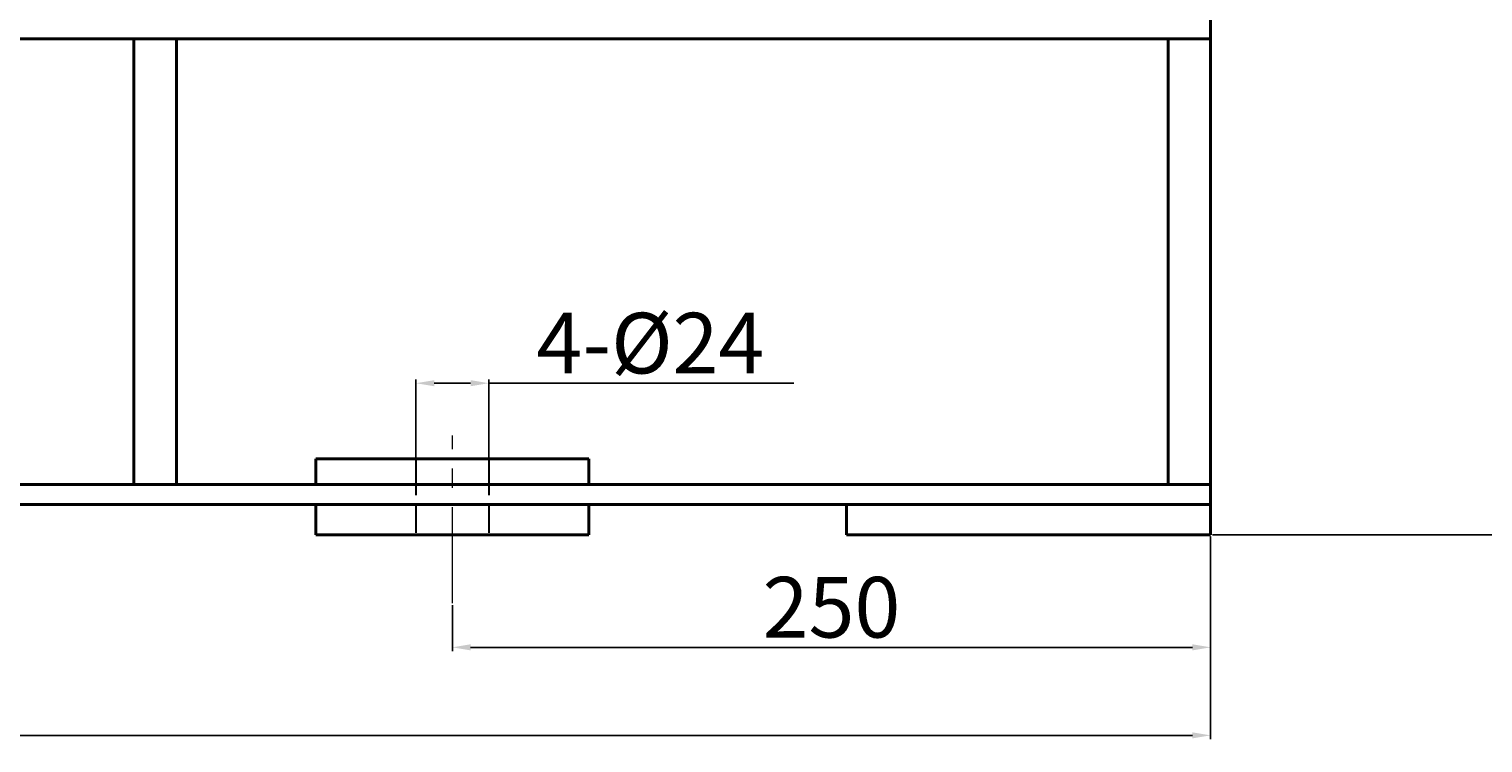
# Model space of a CAD drawing. Units: millimetres. Extents: x 2948 to 6073, y -6744 to -3478.
# Drawn here: x 3791 to 4270, y -4787 to -4552 of the extents above; entities that cross this region are included whole.
import ezdxf

# ---------------------------------------------------------------- set-up
doc = ezdxf.new("R2010")
doc.units = ezdxf.units.MM
doc.linetypes.add('ACAD_ISO02W100', pattern=[15, 12, -3])
doc.linetypes.add('CENTER', pattern=[50.8, 31.75, -6.35, 6.35, -6.35])
for name, color, linetype, lineweight in [('中心线', 5, 'CENTER', 13), ('图层1', 3, 'Continuous', 13), ('粗实线', 7, 'Continuous', 40), ('细实线', 1, 'Continuous', 13), ('虚线', 3, 'ACAD_ISO02W100', 30)]:
    doc.layers.add(name, color=color, linetype=linetype, lineweight=lineweight)
doc.styles.get("Standard").update_dxf_attribs({"font": 'txt.shx', "height": 20, "bigfont": 'gbcbig.shx'})
doc.dimstyles.new('ISO-25', dxfattribs={"dimtxt": 2.5, "dimasz": 6, "dimexe": 1.25, "dimexo": 0.625, "dimtad": 1, "dimtxsty": 'Standard', "dimcen": 2.5, "dimadec": 0, "dimazin": 0, "dimtfac": 1, "dimtmove": 0, "dimatfit": 3, "dimfxl": 0, "dimarcsym": 0})

# ---------------------------------------------------------------- blocks, each defined once
blk = doc.blocks.new('*D21')
at = {"layer": 'Defpoints', "color": 0, "transparency": 16777216}
for p in [(20865.91, -1369.87), (21941.91, -1369.87), (21941.91, -1436.05)]:
    blk.add_point(p, dxfattribs=at)
at = {"layer": '细实线', "color": 0, "lineweight": -2, "transparency": 16777216}
for p, q in [((20865.91, -1370.5), (20865.91, -1437.3)), ((21941.91, -1370.5), (21941.91, -1437.3)), ((20871.91, -1436.05), (21935.91, -1436.05))]:
    blk.add_line(p, q, dxfattribs=at)
at = {"layer": '细实线', "color": 0, "transparency": 16777216}
for points in [[(20871.91, -1435.05), (20871.91, -1437.05), (20865.91, -1436.05)], [(21935.91, -1435.05), (21935.91, -1437.05), (21941.91, -1436.05)]]:
    blk.add_solid(points, dxfattribs=at)
at = {"layer": '细实线', "color": 0, "transparency": 16777216, "insert": (21403.91, -1425.42), "char_height": 20, "attachment_point": 5}
blk.add_mtext('1076', dxfattribs=at)
blk = doc.blocks.new('*D22')
at = {"layer": 'Defpoints', "color": 0, "transparency": 16777216}
for p in [(21941.91, -1369.87), (21691.91, -1392.49), (21691.91, -1407.02)]:
    blk.add_point(p, dxfattribs=at)
at = {"layer": '细实线', "color": 0, "lineweight": -2, "transparency": 16777216}
for p, q in [((21941.91, -1370.5), (21941.91, -1408.27)), ((21691.91, -1393.12), (21691.91, -1408.27)), ((21935.91, -1407.02), (21697.91, -1407.02))]:
    blk.add_line(p, q, dxfattribs=at)
at = {"layer": '细实线', "color": 0, "transparency": 16777216}
for points in [[(21697.91, -1406.02), (21697.91, -1408.02), (21691.91, -1407.02)], [(21935.91, -1406.02), (21935.91, -1408.02), (21941.91, -1407.02)]]:
    blk.add_solid(points, dxfattribs=at)
at = {"layer": '细实线', "color": 0, "transparency": 16777216, "insert": (21816.91, -1396.39), "char_height": 20, "attachment_point": 5}
blk.add_mtext('250', dxfattribs=at)
blk = doc.blocks.new('*D24')
at = {"layer": 'Defpoints', "color": 0, "transparency": 16777216}
for p in [(21703.91, -1319.91), (21679.91, -1344.88), (21703.91, -1344.88)]:
    blk.add_point(p, dxfattribs=at)
at = {"layer": '图层1', "color": 0, "lineweight": -2, "transparency": 16777216}
for p, q in [((21679.91, -1344.25), (21679.91, -1318.66)), ((21685.91, -1319.91), (21697.91, -1319.91)), ((21703.91, -1344.25), (21703.91, -1318.66)), ((21703.91, -1319.91), (21804.5, -1319.91))]:
    blk.add_line(p, q, dxfattribs=at)
at = {"layer": '图层1', "color": 0, "transparency": 16777216}
for points in [[(21685.91, -1318.91), (21685.91, -1320.91), (21679.91, -1319.91)], [(21697.91, -1318.91), (21697.91, -1320.91), (21703.91, -1319.91)]]:
    blk.add_solid(points, dxfattribs=at)
at = {"layer": '图层1', "color": 0, "transparency": 16777216, "insert": (21757.2, -1309.29), "char_height": 20, "attachment_point": 5}
blk.add_mtext('4-%%C24', dxfattribs=at)
blk = doc.blocks.new('*D32')
at = {"layer": 'Defpoints', "color": 0, "transparency": 16777216}
for p in [(22447.27, -704.88), (21941.91, -1369.87), (22508.57, -1369.87)]:
    blk.add_point(p, dxfattribs=at)
at = {"layer": '图层1', "color": 0, "lineweight": -2, "transparency": 16777216}
for p, q in [((22447.9, -704.88), (22509.82, -704.88)), ((22508.57, -710.88), (22508.57, -1363.87)), ((21942.54, -1369.87), (22509.82, -1369.87))]:
    blk.add_line(p, q, dxfattribs=at)
at = {"layer": '图层1', "color": 0, "transparency": 16777216}
for points in [[(22507.57, -710.88), (22509.57, -710.88), (22508.57, -704.88)], [(22507.57, -1363.87), (22509.57, -1363.87), (22508.57, -1369.87)]]:
    blk.add_solid(points, dxfattribs=at)
at = {"layer": '图层1', "color": 0, "transparency": 16777216, "insert": (22497.95, -1037.37), "char_height": 20, "attachment_point": 5, "rotation": 90}
blk.add_mtext('665', dxfattribs=at)

msp = doc.modelspace()

# ---------------------------------------------------------------- linework, layer by layer
at = {"layer": '中心线'}
msp.add_line((3930.454, -4741.304), (3930.454, -4685.95), dxfattribs=at)
at = {"layer": '粗实线'}
for p, q in [((4180.454, -4253.689), (4180.454, -4718.685)), ((3104.45, -4555.185), (4180.454, -4555.185)), ((3825.452, -4555.185), (3825.452, -4702.185)), ((3839.452, -4555.185), (3839.452, -4702.185)), ((4166.454, -4555.185), (4166.454, -4702.185)), ((4180.454, -4718.685), (4180.454, -4660.685)), ((3975.454, -4693.69), (3885.454, -4693.69)), ((3885.454, -4693.69), (3885.454, -4702.185)), ((3975.454, -4693.69), (3975.454, -4702.185)), ((3104.45, -4702.185), (4180.454, -4702.185)), ((3104.45, -4708.685), (4180.454, -4708.685)), ((3885.45, -4718.685), (3885.45, -4708.685)), ((3975.489, -4718.685), (3975.489, -4708.685)), ((4060.454, -4718.685), (4060.454, -4708.685)), ((3885.45, -4718.685), (3975.489, -4718.685)), ((4060.454, -4718.685), (4180.454, -4718.685))]:
    msp.add_line(p, q, dxfattribs=at)
at = {"layer": '虚线'}
for p, q in [((3918.454, -4693.69), (3918.454, -4718.06)), ((3942.454, -4693.69), (3942.454, -4718.06))]:
    msp.add_line(p, q, dxfattribs=at)

# ---------------------------------------------------------------- dimensions: what is measured, and where the dimension line sits
at = {"layer": '图层1'}
dim = msp.add_linear_dim(base=(4747.114, -4718.685), p1=(4685.812, -4053.689), p2=(4180.454, -4718.685), angle=90, dimstyle='ISO-25', dxfattribs=at)
dim.commit()
dim.dimension.update_dxf_attribs({"geometry": '*D32', "text_midpoint": (4736.489, -4386.187), "insert": (-17761.459, -3348.812)})
dim = msp.add_linear_dim(base=(3942.454, -4668.727), p1=(3918.454, -4693.69), p2=(3942.454, -4693.69), angle=180, text='4-%%C<>', dimstyle='ISO-25', dxfattribs=at)
dim.commit()
dim.dimension.update_dxf_attribs({"geometry": '*D24', "text_midpoint": (3995.746, -4658.102), "insert": (-17761.459, -3348.812)})
at = {"layer": '细实线'}
for base, p1, p2, picture, middle in [((4180.454, -4784.859), (3104.45, -4718.685), (4180.454, -4718.685), '*D21', (3642.452, -4774.234)), ((3930.454, -4755.831), (4180.454, -4718.685), (3930.454, -4741.304), '*D22', (4055.454, -4745.206))]:
    dim = msp.add_linear_dim(base=base, p1=p1, p2=p2, angle=180, dimstyle='ISO-25', dxfattribs=at)
    dim.commit()
    dim.dimension.update_dxf_attribs({"geometry": picture, "text_midpoint": middle, "insert": (-17761.459, -3348.812)})

doc.saveas('drawing.dxf')
